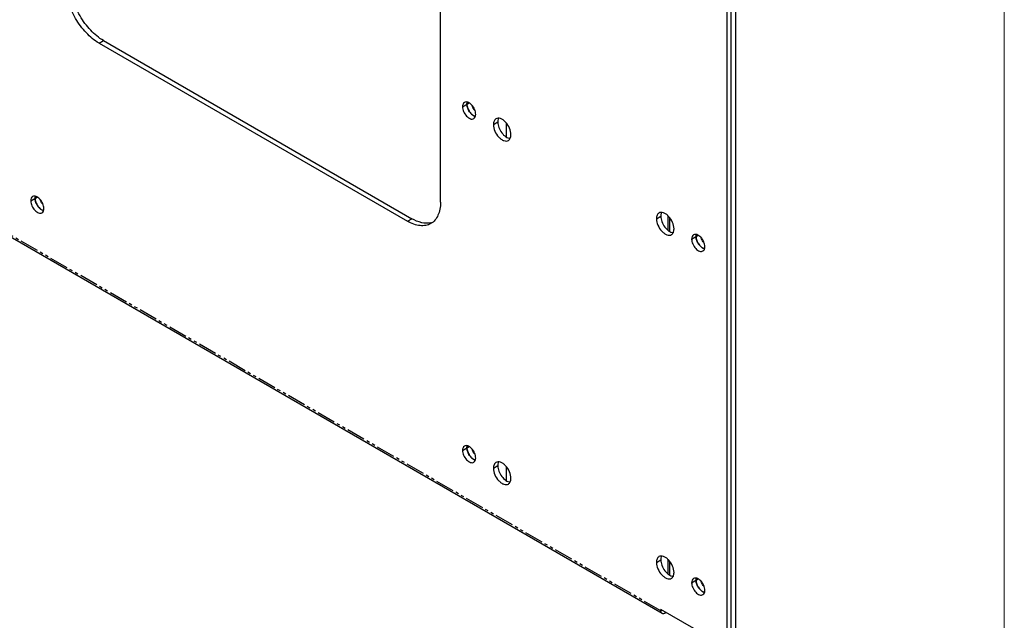
# Model space of a CAD drawing. Units: millimetres. Extents: x 90 to 2230, y 2911 to 4425.
# Drawn here: x 1914 to 2230, y 3154 to 3347 of the extents above; entities that cross this region are included whole.
import ezdxf

# ---------------------------------------------------------------- set-up
doc = ezdxf.new("R2010")
doc.units = ezdxf.units.MM
doc.linetypes.add('PHANTOM', pattern=[17, 3, 3, -1, 1, -1, 1, -1, 3, 3])
for name, color, linetype in [('02___PRT_ALL_AXES', 3, 'CONTINUOUS'), ('CON', 3, 'CONTINUOUS'), ('DIM', 151, 'CONTINUOUS'), ('PHA', 8, 'PHANTOM')]:
    doc.layers.add(name, color=color, linetype=linetype)

msp = doc.modelspace()

# ---------------------------------------------------------------- linework, layer by layer
at = {"layer": '02___PRT_ALL_AXES', "color": 7, "linetype": 'PHANTOM'}
for p, q in [((2055.819, 3318.921), (2057.94, 3320.145)), ((2065.719, 3313.205), (2067.133, 3314.022)), ((1917.226, 3288.708), (1919.347, 3289.933)), ((2118.045, 3282.995), (2119.459, 3283.812)), ((2129.359, 3276.464), (2131.48, 3277.688)), ((2055.819, 3208.693), (2057.94, 3209.918)), ((2065.719, 3202.977), (2067.133, 3203.794)), ((2118.045, 3172.768), (2119.459, 3173.584)), ((2129.359, 3166.236), (2131.48, 3167.461))]:
    msp.add_line(p, q, dxfattribs=at)
at = {"layer": '02___PRT_ALL_AXES', "color": 3, "linetype": 'Continuous'}
for centre, radius, start, end in [((2059.245, 3319.814), 2.007, 166.48774, 170.21096), ((2059.067, 3319.857), 1.824, 162.90912, 166.48344), ((1920.652, 3289.602), 2.007, 166.48774, 170.21096), ((1920.473, 3289.644), 1.824, 162.90912, 166.48344), ((2132.785, 3277.357), 2.007, 166.48774, 170.21096), ((2132.606, 3277.4), 1.824, 162.90912, 166.48344), ((2059.245, 3209.586), 2.007, 166.48774, 170.21096), ((2059.067, 3209.629), 1.824, 162.90912, 166.48344), ((2132.785, 3167.129), 2.007, 166.48774, 170.21096), ((2132.606, 3167.172), 1.824, 162.90912, 166.48344)]:
    msp.add_arc(centre, radius, start, end, dxfattribs=at)
for points, knots in [([(2056.44, 3320.294), (2056.238, 3320.177), (2055.889, 3319.739), (2055.819, 3319.207), (2055.819, 3318.921)], [0, 0, 0, 0, 0.4492535, 1, 1, 1, 1]), ([(2055.819, 3318.921), (2055.819, 3318.385), (2056.114, 3317.274), (2056.877, 3316.095), (2057.689, 3315.374), (2058.308, 3315.036), (2058.914, 3314.915), (2059.291, 3315.011), (2059.44, 3315.098)], [0, 0, 0, 0, 0.2698648, 0.5613152, 0.6954577, 0.8131374, 0.9128526, 1, 1, 1, 1]), ([(2060.062, 3316.471), (2060.062, 3317.007), (2059.767, 3318.118), (2059.004, 3319.297), (2058.192, 3320.018), (2057.573, 3320.356), (2056.967, 3320.477), (2056.59, 3320.381), (2056.44, 3320.294)], [0, 0, 0, 0, 0.2698648, 0.5613152, 0.6954577, 0.8131374, 0.9128526, 1, 1, 1, 1]), ([(2057.233, 3319.737), (2057.233, 3319.773), (2057.236, 3319.913), (2057.25, 3320.053), (2057.268, 3320.155)], [0, 0, 0, 0, 0.2589488, 1, 1, 1, 1]), ([(2057.268, 3319.279), (2057.262, 3319.318), (2057.243, 3319.47), (2057.233, 3319.623), (2057.233, 3319.737)], [0, 0, 0, 0, 0.2577055, 1, 1, 1, 1]), ([(2059.964, 3315.814), (2059.646, 3315.888), (2058.993, 3316.237), (2058.192, 3317.056), (2057.569, 3318.099), (2057.324, 3318.887), (2057.268, 3319.279)], [0, 0, 0, 0, 0.2134298, 0.4686044, 0.7411843, 1, 1, 1, 1]), ([(2059.44, 3315.098), (2059.643, 3315.215), (2059.992, 3315.652), (2060.062, 3316.185), (2060.062, 3316.471)], [0, 0, 0, 0, 0.4492535, 1, 1, 1, 1]), ([(2066.547, 3315.036), (2066.415, 3314.96), (2066.168, 3314.753), (2065.8, 3314.15), (2065.719, 3313.587), (2065.719, 3313.205)], [0, 0, 0, 0, 0.2184362, 0.4523301, 1, 1, 1, 1]), ([(2071.376, 3309.939), (2071.376, 3310.654), (2070.983, 3312.135), (2069.966, 3313.707), (2068.883, 3314.668), (2068.057, 3315.119), (2067.249, 3315.281), (2066.747, 3315.152), (2066.547, 3315.036)], [0, 0, 0, 0, 0.2698648, 0.5613153, 0.6954583, 0.8131374, 0.9128524, 1, 1, 1, 1]), ([(2065.719, 3313.205), (2065.719, 3312.491), (2066.111, 3311.01), (2067.129, 3309.437), (2068.212, 3308.476), (2069.037, 3308.026), (2069.845, 3307.864), (2070.347, 3307.993), (2070.547, 3308.108)], [0, 0, 0, 0, 0.2698648, 0.5613153, 0.6954583, 0.8131374, 0.9128524, 1, 1, 1, 1]), ([(2070.547, 3308.108), (2070.679, 3308.184), (2070.926, 3308.392), (2071.294, 3308.995), (2071.376, 3309.557), (2071.376, 3309.939)], [0, 0, 0, 0, 0.2184362, 0.4523301, 1, 1, 1, 1]), ([(1917.847, 3290.081), (1917.645, 3289.965), (1917.295, 3289.527), (1917.226, 3288.994), (1917.226, 3288.708)], [0, 0, 0, 0, 0.4492535, 1, 1, 1, 1]), ([(1921.468, 3286.259), (1921.468, 3286.794), (1921.174, 3287.905), (1920.411, 3289.085), (1919.599, 3289.805), (1918.979, 3290.143), (1918.373, 3290.265), (1917.997, 3290.168), (1917.847, 3290.081)], [0, 0, 0, 0, 0.2698648, 0.5613152, 0.6954577, 0.8131374, 0.9128526, 1, 1, 1, 1]), ([(1918.64, 3289.524), (1918.64, 3289.561), (1918.643, 3289.701), (1918.656, 3289.841), (1918.674, 3289.943)], [0, 0, 0, 0, 0.2589488, 1, 1, 1, 1]), ([(1917.226, 3288.708), (1917.226, 3288.172), (1917.52, 3287.061), (1918.283, 3285.882), (1919.095, 3285.161), (1919.715, 3284.823), (1920.321, 3284.702), (1920.697, 3284.799), (1920.847, 3284.885)], [0, 0, 0, 0, 0.2698648, 0.5613152, 0.6954577, 0.8131374, 0.9128526, 1, 1, 1, 1]), ([(1918.674, 3289.067), (1918.668, 3289.106), (1918.649, 3289.258), (1918.64, 3289.411), (1918.64, 3289.524)], [0, 0, 0, 0, 0.2577055, 1, 1, 1, 1]), ([(1921.371, 3285.602), (1921.052, 3285.675), (1920.399, 3286.025), (1919.598, 3286.843), (1918.975, 3287.886), (1918.731, 3288.674), (1918.674, 3289.067)], [0, 0, 0, 0, 0.2134298, 0.4686044, 0.7411843, 1, 1, 1, 1]), ([(1920.847, 3284.885), (1921.049, 3285.002), (1921.399, 3285.44), (1921.468, 3285.972), (1921.468, 3286.259)], [0, 0, 0, 0, 0.4492535, 1, 1, 1, 1]), ([(2118.873, 3284.827), (2118.741, 3284.75), (2118.494, 3284.543), (2118.126, 3283.94), (2118.045, 3283.377), (2118.045, 3282.995)], [0, 0, 0, 0, 0.2184362, 0.4523301, 1, 1, 1, 1]), ([(2123.702, 3279.73), (2123.702, 3280.444), (2123.309, 3281.925), (2122.292, 3283.498), (2121.209, 3284.458), (2120.383, 3284.909), (2119.575, 3285.071), (2119.073, 3284.942), (2118.873, 3284.827)], [0, 0, 0, 0, 0.2698648, 0.5613153, 0.6954583, 0.8131374, 0.9128524, 1, 1, 1, 1]), ([(2118.045, 3282.995), (2118.045, 3282.281), (2118.438, 3280.8), (2119.455, 3279.227), (2120.538, 3278.267), (2121.363, 3277.816), (2122.171, 3277.654), (2122.673, 3277.783), (2122.873, 3277.898)], [0, 0, 0, 0, 0.2698648, 0.5613153, 0.6954583, 0.8131374, 0.9128524, 1, 1, 1, 1]), ([(2122.873, 3277.898), (2123.005, 3277.975), (2123.252, 3278.182), (2123.62, 3278.785), (2123.702, 3279.348), (2123.702, 3279.73)], [0, 0, 0, 0, 0.2184362, 0.4523301, 1, 1, 1, 1]), ([(2129.98, 3277.837), (2129.777, 3277.72), (2129.428, 3277.282), (2129.359, 3276.75), (2129.359, 3276.464)], [0, 0, 0, 0, 0.4492535, 1, 1, 1, 1]), ([(2133.601, 3274.014), (2133.601, 3274.55), (2133.307, 3275.661), (2132.544, 3276.84), (2131.731, 3277.561), (2131.112, 3277.899), (2130.506, 3278.02), (2130.13, 3277.923), (2129.98, 3277.837)], [0, 0, 0, 0, 0.2698648, 0.5613152, 0.6954577, 0.8131374, 0.9128526, 1, 1, 1, 1]), ([(2130.773, 3277.28), (2130.773, 3277.316), (2130.775, 3277.456), (2130.789, 3277.596), (2130.807, 3277.698)], [0, 0, 0, 0, 0.2589488, 1, 1, 1, 1]), ([(2130.807, 3276.822), (2130.801, 3276.861), (2130.782, 3277.013), (2130.773, 3277.166), (2130.773, 3277.28)], [0, 0, 0, 0, 0.2577055, 1, 1, 1, 1]), ([(2129.359, 3276.464), (2129.359, 3275.928), (2129.653, 3274.817), (2130.416, 3273.638), (2131.228, 3272.917), (2131.847, 3272.579), (2132.453, 3272.458), (2132.83, 3272.554), (2132.98, 3272.641)], [0, 0, 0, 0, 0.2698648, 0.5613152, 0.6954577, 0.8131374, 0.9128526, 1, 1, 1, 1]), ([(2133.504, 3273.357), (2133.185, 3273.431), (2132.532, 3273.78), (2131.731, 3274.598), (2131.108, 3275.642), (2130.864, 3276.43), (2130.807, 3276.822)], [0, 0, 0, 0, 0.2134298, 0.4686044, 0.7411843, 1, 1, 1, 1]), ([(2132.98, 3272.641), (2133.182, 3272.758), (2133.532, 3273.195), (2133.601, 3273.728), (2133.601, 3274.014)], [0, 0, 0, 0, 0.4492535, 1, 1, 1, 1]), ([(2056.44, 3210.066), (2056.238, 3209.949), (2055.889, 3209.512), (2055.819, 3208.979), (2055.819, 3208.693)], [0, 0, 0, 0, 0.4492535, 1, 1, 1, 1]), ([(2055.819, 3208.693), (2055.819, 3208.157), (2056.114, 3207.046), (2056.877, 3205.867), (2057.689, 3205.146), (2058.308, 3204.808), (2058.914, 3204.687), (2059.291, 3204.783), (2059.44, 3204.87)], [0, 0, 0, 0, 0.2698648, 0.5613152, 0.6954577, 0.8131374, 0.9128526, 1, 1, 1, 1]), ([(2060.062, 3206.243), (2060.062, 3206.779), (2059.767, 3207.89), (2059.004, 3209.069), (2058.192, 3209.79), (2057.573, 3210.128), (2056.967, 3210.249), (2056.59, 3210.153), (2056.44, 3210.066)], [0, 0, 0, 0, 0.2698648, 0.5613152, 0.6954577, 0.8131374, 0.9128526, 1, 1, 1, 1]), ([(2057.233, 3209.509), (2057.233, 3209.546), (2057.236, 3209.686), (2057.25, 3209.825), (2057.268, 3209.928)], [0, 0, 0, 0, 0.2589488, 1, 1, 1, 1]), ([(2057.268, 3209.051), (2057.262, 3209.09), (2057.243, 3209.242), (2057.233, 3209.396), (2057.233, 3209.509)], [0, 0, 0, 0, 0.2577055, 1, 1, 1, 1]), ([(2059.964, 3205.586), (2059.646, 3205.66), (2058.993, 3206.01), (2058.192, 3206.828), (2057.569, 3207.871), (2057.324, 3208.659), (2057.268, 3209.051)], [0, 0, 0, 0, 0.2134298, 0.4686044, 0.7411843, 1, 1, 1, 1]), ([(2059.44, 3204.87), (2059.643, 3204.987), (2059.992, 3205.425), (2060.062, 3205.957), (2060.062, 3206.243)], [0, 0, 0, 0, 0.4492535, 1, 1, 1, 1]), ([(2066.547, 3204.809), (2066.415, 3204.732), (2066.168, 3204.525), (2065.8, 3203.922), (2065.719, 3203.359), (2065.719, 3202.977)], [0, 0, 0, 0, 0.2184362, 0.4523301, 1, 1, 1, 1]), ([(2071.376, 3199.712), (2071.376, 3200.426), (2070.983, 3201.907), (2069.966, 3203.48), (2068.883, 3204.44), (2068.057, 3204.891), (2067.249, 3205.053), (2066.747, 3204.924), (2066.547, 3204.809)], [0, 0, 0, 0, 0.2698648, 0.5613153, 0.6954583, 0.8131374, 0.9128524, 1, 1, 1, 1]), ([(2065.719, 3202.977), (2065.719, 3202.263), (2066.111, 3200.782), (2067.129, 3199.209), (2068.212, 3198.249), (2069.037, 3197.798), (2069.845, 3197.636), (2070.347, 3197.765), (2070.547, 3197.88)], [0, 0, 0, 0, 0.2698648, 0.5613153, 0.6954583, 0.8131374, 0.9128524, 1, 1, 1, 1]), ([(2070.547, 3197.88), (2070.679, 3197.957), (2070.926, 3198.164), (2071.294, 3198.767), (2071.376, 3199.33), (2071.376, 3199.712)], [0, 0, 0, 0, 0.2184362, 0.4523301, 1, 1, 1, 1]), ([(2118.873, 3174.599), (2118.741, 3174.523), (2118.494, 3174.315), (2118.126, 3173.712), (2118.045, 3173.15), (2118.045, 3172.768)], [0, 0, 0, 0, 0.2184362, 0.4523301, 1, 1, 1, 1]), ([(2123.702, 3169.502), (2123.702, 3170.216), (2123.309, 3171.697), (2122.292, 3173.27), (2121.209, 3174.23), (2120.383, 3174.681), (2119.575, 3174.843), (2119.073, 3174.714), (2118.873, 3174.599)], [0, 0, 0, 0, 0.2698648, 0.5613153, 0.6954583, 0.8131374, 0.9128524, 1, 1, 1, 1]), ([(2118.045, 3172.768), (2118.045, 3172.053), (2118.438, 3170.572), (2119.455, 3169), (2120.538, 3168.039), (2121.363, 3167.588), (2122.171, 3167.426), (2122.673, 3167.555), (2122.873, 3167.671)], [0, 0, 0, 0, 0.2698648, 0.5613153, 0.6954583, 0.8131374, 0.9128524, 1, 1, 1, 1]), ([(2122.873, 3167.671), (2123.005, 3167.747), (2123.252, 3167.954), (2123.62, 3168.557), (2123.702, 3169.12), (2123.702, 3169.502)], [0, 0, 0, 0, 0.2184362, 0.4523301, 1, 1, 1, 1]), ([(2129.98, 3167.609), (2129.777, 3167.492), (2129.428, 3167.055), (2129.359, 3166.522), (2129.359, 3166.236)], [0, 0, 0, 0, 0.4492535, 1, 1, 1, 1]), ([(2133.601, 3163.786), (2133.601, 3164.322), (2133.307, 3165.433), (2132.544, 3166.612), (2131.731, 3167.333), (2131.112, 3167.671), (2130.506, 3167.792), (2130.13, 3167.696), (2129.98, 3167.609)], [0, 0, 0, 0, 0.2698648, 0.5613152, 0.6954577, 0.8131374, 0.9128526, 1, 1, 1, 1]), ([(2130.773, 3167.052), (2130.773, 3167.089), (2130.775, 3167.228), (2130.789, 3167.368), (2130.807, 3167.471)], [0, 0, 0, 0, 0.2589488, 1, 1, 1, 1]), ([(2130.807, 3166.594), (2130.801, 3166.633), (2130.782, 3166.785), (2130.773, 3166.939), (2130.773, 3167.052)], [0, 0, 0, 0, 0.2577055, 1, 1, 1, 1]), ([(2133.504, 3163.129), (2133.185, 3163.203), (2132.532, 3163.553), (2131.731, 3164.371), (2131.108, 3165.414), (2130.864, 3166.202), (2130.807, 3166.594)], [0, 0, 0, 0, 0.2134298, 0.4686044, 0.7411843, 1, 1, 1, 1]), ([(2129.359, 3166.236), (2129.359, 3165.7), (2129.653, 3164.589), (2130.416, 3163.41), (2131.228, 3162.689), (2131.847, 3162.351), (2132.453, 3162.23), (2132.83, 3162.326), (2132.98, 3162.413)], [0, 0, 0, 0, 0.2698648, 0.5613152, 0.6954577, 0.8131374, 0.9128526, 1, 1, 1, 1]), ([(2132.98, 3162.413), (2133.182, 3162.53), (2133.532, 3162.967), (2133.601, 3163.5), (2133.601, 3163.786)], [0, 0, 0, 0, 0.4492535, 1, 1, 1, 1])]:
    msp.add_open_spline(points, degree=3, knots=knots, dxfattribs=at)
at = {"layer": '02___PRT_ALL_AXES', "color": 7, "linetype": 'Continuous'}
for points, knots in [([(2057.324, 3320.392), (2057.308, 3320.342), (2057.253, 3320.128), (2057.233, 3319.906), (2057.233, 3319.737)], [0, 0, 0, 0, 0.2350817, 1, 1, 1, 1]), ([(2057.233, 3319.737), (2057.233, 3319.32), (2057.418, 3318.442), (2058.031, 3317.261), (2058.884, 3316.309), (2059.61, 3315.895), (2059.967, 3315.814)], [0, 0, 0, 0, 0.2478182, 0.5214051, 0.7828409, 1, 1, 1, 1]), ([(2059.841, 3317.661), (2059.735, 3317.783), (2059.33, 3318.295), (2059.023, 3318.884), (2058.865, 3319.348)], [0, 0, 0, 0, 0.248211, 1, 1, 1, 1]), ([(2067.387, 3315.228), (2067.344, 3315.144), (2067.184, 3314.761), (2067.133, 3314.34), (2067.133, 3314.022)], [0, 0, 0, 0, 0.2284912, 1, 1, 1, 1]), ([(2067.133, 3314.022), (2067.133, 3313.425), (2067.414, 3312.173), (2068.326, 3310.522), (2069.567, 3309.251), (2070.625, 3308.771), (2071.113, 3308.741)], [0, 0, 0, 0, 0.2534365, 0.5321882, 0.792226, 1, 1, 1, 1]), ([(1918.73, 3290.179), (1918.715, 3290.13), (1918.659, 3289.916), (1918.64, 3289.693), (1918.64, 3289.524)], [0, 0, 0, 0, 0.2350817, 1, 1, 1, 1]), ([(1918.64, 3289.524), (1918.64, 3289.107), (1918.825, 3288.23), (1919.437, 3287.048), (1920.291, 3286.097), (1921.017, 3285.683), (1921.373, 3285.601)], [0, 0, 0, 0, 0.2478182, 0.5214051, 0.7828409, 1, 1, 1, 1]), ([(1921.248, 3287.449), (1921.141, 3287.57), (1920.737, 3288.082), (1920.43, 3288.671), (1920.271, 3289.135)], [0, 0, 0, 0, 0.248211, 1, 1, 1, 1]), ([(2119.713, 3285.018), (2119.67, 3284.934), (2119.511, 3284.552), (2119.459, 3284.131), (2119.459, 3283.812)], [0, 0, 0, 0, 0.2284912, 1, 1, 1, 1]), ([(2119.459, 3283.812), (2119.459, 3283.215), (2119.74, 3281.963), (2120.653, 3280.312), (2121.893, 3279.041), (2122.951, 3278.561), (2123.44, 3278.531)], [0, 0, 0, 0, 0.2534365, 0.5321882, 0.792226, 1, 1, 1, 1]), ([(2130.863, 3277.935), (2130.848, 3277.885), (2130.792, 3277.671), (2130.773, 3277.449), (2130.773, 3277.28)], [0, 0, 0, 0, 0.2350817, 1, 1, 1, 1]), ([(2130.773, 3277.28), (2130.773, 3276.863), (2130.958, 3275.985), (2131.57, 3274.804), (2132.424, 3273.852), (2133.15, 3273.438), (2133.506, 3273.357)], [0, 0, 0, 0, 0.2478182, 0.5214051, 0.7828409, 1, 1, 1, 1]), ([(2133.381, 3275.204), (2133.274, 3275.326), (2132.87, 3275.838), (2132.563, 3276.427), (2132.404, 3276.891)], [0, 0, 0, 0, 0.248211, 1, 1, 1, 1]), ([(2057.324, 3210.164), (2057.308, 3210.114), (2057.253, 3209.901), (2057.233, 3209.678), (2057.233, 3209.509)], [0, 0, 0, 0, 0.2350817, 1, 1, 1, 1]), ([(2057.233, 3209.509), (2057.233, 3209.092), (2057.418, 3208.215), (2058.031, 3207.033), (2058.884, 3206.082), (2059.61, 3205.668), (2059.967, 3205.586)], [0, 0, 0, 0, 0.2478182, 0.5214051, 0.7828409, 1, 1, 1, 1]), ([(2059.841, 3207.434), (2059.735, 3207.555), (2059.33, 3208.067), (2059.023, 3208.656), (2058.865, 3209.12)], [0, 0, 0, 0, 0.248211, 1, 1, 1, 1]), ([(2067.387, 3205), (2067.344, 3204.916), (2067.184, 3204.534), (2067.133, 3204.113), (2067.133, 3203.794)], [0, 0, 0, 0, 0.2284912, 1, 1, 1, 1]), ([(2067.133, 3203.794), (2067.133, 3203.197), (2067.414, 3201.945), (2068.326, 3200.294), (2069.567, 3199.023), (2070.625, 3198.543), (2071.113, 3198.513)], [0, 0, 0, 0, 0.2534365, 0.5321882, 0.792226, 1, 1, 1, 1]), ([(2119.713, 3174.79), (2119.67, 3174.706), (2119.511, 3174.324), (2119.459, 3173.903), (2119.459, 3173.584)], [0, 0, 0, 0, 0.2284912, 1, 1, 1, 1]), ([(2119.459, 3173.584), (2119.459, 3172.987), (2119.74, 3171.735), (2120.653, 3170.084), (2121.893, 3168.814), (2122.951, 3168.334), (2123.44, 3168.303)], [0, 0, 0, 0, 0.2534365, 0.5321882, 0.792226, 1, 1, 1, 1]), ([(2130.863, 3167.707), (2130.848, 3167.657), (2130.792, 3167.443), (2130.773, 3167.221), (2130.773, 3167.052)], [0, 0, 0, 0, 0.2350817, 1, 1, 1, 1]), ([(2130.773, 3167.052), (2130.773, 3166.635), (2130.958, 3165.758), (2131.57, 3164.576), (2132.424, 3163.625), (2133.15, 3163.211), (2133.506, 3163.129)], [0, 0, 0, 0, 0.2478182, 0.5214051, 0.7828409, 1, 1, 1, 1]), ([(2133.381, 3164.976), (2133.274, 3165.098), (2132.87, 3165.61), (2132.563, 3166.199), (2132.404, 3166.663)], [0, 0, 0, 0, 0.248211, 1, 1, 1, 1])]:
    msp.add_open_spline(points, degree=3, knots=knots, dxfattribs=at)
at = {"layer": 'CON'}
for p, q in [((2143.501, 3151.131), (2143.501, 3502.227)), ((2140.672, 3500.594), (2140.672, 3149.498)), ((2142.086, 3150.314), (2142.086, 3501.41)), ((2048.748, 3288.302), (2048.748, 3467.932)), ((1939.146, 3339.331), (2038.141, 3282.178)), ((1940.56, 3340.148), (2039.556, 3282.994)), ((2119.873, 3156.339), (1858.243, 3307.388)), ((2121.702, 3283.997), (2121.702, 3279.33)), ((2121.702, 3173.769), (2121.702, 3169.102)), ((2137.137, 3147.456), (2119.459, 3157.662)), ((2119.459, 3157.254), (2119.459, 3157.662)), ((2121.227, 3156.642), (2120.873, 3156.438))]:
    msp.add_line(p, q, dxfattribs=at)
msp.add_arc((2044.447, 3286.863), 5.302, 282.35033, 290.61879, dxfattribs=at)
for points, knots in [([(1939.146, 3339.331), (1937.64, 3340.201), (1934.791, 3342.599), (1931.465, 3347.144), (1929.191, 3352.297), (1928.539, 3355.964), (1928.539, 3357.703)], [0, 0, 0, 0, 0.2372179, 0.4999989, 0.7627805, 1, 1, 1, 1]), ([(1940.56, 3340.148), (1939.054, 3341.017), (1936.205, 3343.415), (1932.879, 3347.961), (1930.606, 3353.113), (1929.954, 3356.78), (1929.954, 3358.519)], [0, 0, 0, 0, 0.2372179, 0.4999989, 0.7627805, 1, 1, 1, 1]), ([(2048.748, 3288.302), (2048.748, 3287.541), (2048.633, 3286.096), (2048.047, 3284.11), (2047.062, 3282.499), (2046.136, 3281.721), (2045.641, 3281.435)], [0, 0, 0, 0, 0.2898023, 0.5490484, 0.7822275, 1, 1, 1, 1]), ([(2045.641, 3281.435), (2045.147, 3281.149), (2044.01, 3280.736), (2042.122, 3280.689), (2040.109, 3281.174), (2038.8, 3281.798), (2038.141, 3282.178)], [0, 0, 0, 0, 0.2177734, 0.450953, 0.7101986, 1, 1, 1, 1]), ([(2045.581, 3281.684), (2044.646, 3281.478), (2042.482, 3281.579), (2040.537, 3282.428), (2039.556, 3282.994)], [0, 0, 0, 0, 0.4577106, 1, 1, 1, 1]), ([(2119.873, 3156.339), (2119.738, 3156.416), (2119.505, 3156.708), (2119.459, 3157.063), (2119.459, 3157.254)], [0, 0, 0, 0, 0.4492489, 1, 1, 1, 1]), ([(2120.873, 3156.438), (2120.708, 3156.342), (2120.377, 3156.205), (2120.008, 3156.261), (2119.873, 3156.339)], [0, 0, 0, 0, 0.550749, 1, 1, 1, 1])]:
    msp.add_open_spline(points, degree=3, knots=knots, dxfattribs=at)
at = {"layer": 'DIM', "lineweight": 0}
msp.add_lwpolyline([(89.508, 4424.866), (2229.708, 4424.866), (2229.708, 2911.066), (89.508, 2911.066)], close=True, dxfattribs=at)
at = {"layer": 'PHA'}
for p, q in [((1939.146, 3339.331), (1940.56, 3340.148)), ((2069.961, 3309.134), (2069.961, 3313.573)), ((2119.459, 3157.254), (1857.828, 3308.303)), ((2038.141, 3282.178), (2039.556, 3282.994)), ((2122.287, 3283.363), (2122.287, 3278.924)), ((2069.961, 3198.906), (2069.961, 3203.345)), ((2122.287, 3173.135), (2122.287, 3168.696)), ((2119.459, 3157.254), (2119.813, 3157.458)), ((2120.873, 3156.438), (2120.873, 3156.846))]:
    msp.add_line(p, q, dxfattribs=at)

doc.saveas('drawing.dxf')
